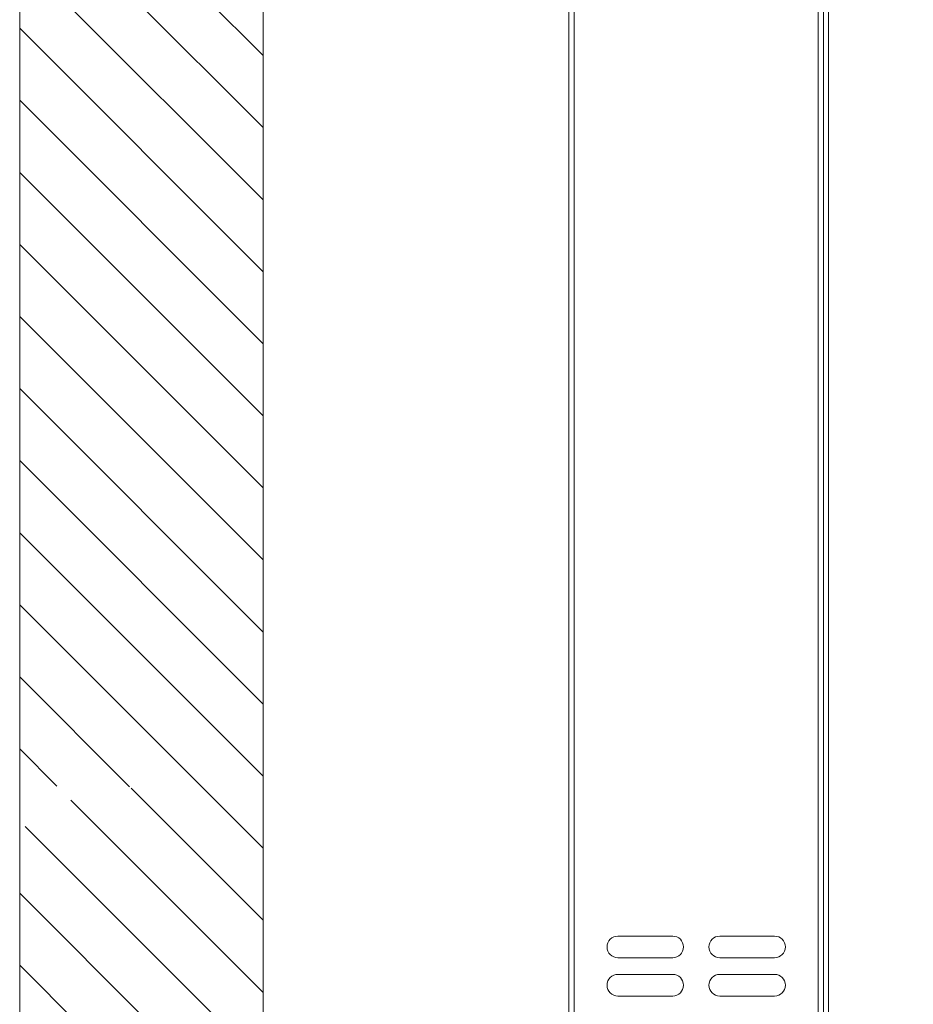
# Model space of a CAD drawing. Units: millimetres. Extents: x 3552 to 15574, y -1230 to 8065.
# Drawn here: x 11393 to 11744, y 5802 to 6188 of the extents above; entities that cross this region are included whole.
import ezdxf

# ---------------------------------------------------------------- set-up
doc = ezdxf.new("R2010")
doc.units = ezdxf.units.MM
doc.header["$LTSCALE"] = 20
for name, color, linetype, lineweight in [('AM_8', 1, 'Continuous', 25), ('Spigoli tangenti visibili(MAC_ISO)', 7, 'Continuous', 18), ('Spigoli visibili(MAC_ISO)', 7, 'Continuous', 35), ('Tratteggio', 7, 'Continuous', 9)]:
    doc.layers.add(name, color=color, linetype=linetype, lineweight=lineweight)

msp = doc.modelspace()

# ---------------------------------------------------------------- hatches: boundary and pattern name
at = {"layer": 'AM_8', "lineweight": 15}
h = msp.add_hatch(dxfattribs=at)
h.set_pattern_fill('_U', scale=20, angle=135, style=0, pattern_type=0)
h.set_pattern_definition([(135, (-1570.175, -227.187), (-14.142136, -14.142136), [])])
h.paths.add_polyline_path([(11488.29, 6821.99), (11392.72, 6773.39), (11392.72, 5887.35), (11460.26, 5886.7), (11450.28, 5886.64), (11440.32, 5886.62), (11430.58, 5886.08), (11421.22, 5884.49), (11412.34, 5881.53), (11403.89, 5877.35), (11395.82, 5872.11), (11392.72, 5869.67), (11392.72, 5764.86), (11393.29, 5764.86), (11393.29, 5688.35), (11392.72, 5688.35), (11392.72, 4692.08), (11488.29, 4692.08)])
at = {"layer": 'Tratteggio', "lineweight": 15}
h = msp.add_hatch(dxfattribs=at)
h.set_pattern_fill('ANSI31', color=256, scale=254, angle=105.0002, style=0)
h.set_pattern_definition([(150.00025, (3409.28, 2503.57), (-15.87488, -27.49637), [])])
edge = h.paths.add_edge_path()
edge.add_ellipse((11747.61, 6561.18), major_axis=(1.9, 0), ratio=1, start_angle=0, end_angle=90)
edge.add_line((11747.61, 6563.08), (11735.51, 6563.08))
edge.add_line((11735.51, 6563.08), (11735.51, 6562.48))
edge.add_line((11735.51, 6562.48), (11747.61, 6562.48))
edge.add_ellipse((11747.61, 6561.18), major_axis=(0, 1.3), ratio=1, start_angle=270, end_angle=360, ccw=False)
edge.add_line((11748.91, 6561.18), (11748.91, 6555.63))
edge.add_line((11748.91, 6555.63), (11748.91, 6553.71))
edge.add_line((11748.91, 6553.71), (11749.51, 6553.71))
edge.add_line((11749.51, 6553.71), (11749.51, 6558.03))
edge.add_line((11749.51, 6558.03), (11749.51, 6561.18))
edge = h.paths.add_edge_path()
edge.add_line((11747.61, 5485.68), (11735.51, 5485.68))
edge.add_line((11735.51, 5485.68), (11735.51, 5485.08))
edge.add_line((11735.51, 5485.08), (11747.61, 5485.08))
edge.add_ellipse((11747.61, 5486.98), major_axis=(0, -1.9), ratio=1, start_angle=0, end_angle=90)
edge.add_line((11749.51, 5486.98), (11749.51, 5490.5))
edge.add_line((11749.51, 5490.5), (11749.51, 5513.08))
edge.add_line((11749.51, 5513.08), (11749.51, 5568.68))
edge.add_line((11749.51, 5568.68), (11749.51, 5582.47))
edge.add_line((11749.51, 5582.47), (11749.51, 6524.12))
edge.add_line((11749.51, 6524.12), (11749.51, 6528.44))
edge.add_line((11749.51, 6528.44), (11748.91, 6528.44))
edge.add_line((11748.91, 6528.44), (11748.91, 6526.52))
edge.add_line((11748.91, 6526.52), (11748.91, 5486.98))
edge.add_ellipse((11747.61, 5486.98), major_axis=(1.3, 0), ratio=1, start_angle=270, end_angle=360, ccw=False)

# ---------------------------------------------------------------- linework, layer by layer
at = {"lineweight": 15}
msp.add_lwpolyline([(11488.29, 6821.99), (11488.29, 4692.08), (11392.72, 4692.08), (11392.72, 6773.39)], dxfattribs=at)
at = {"layer": 'Spigoli tangenti visibili(MAC_ISO)', "lineweight": 15}
for p, q in [((11610.46, 6641.98), (11610.46, 5416.18)), ((11706.26, 5416.18), (11706.26, 6641.98)), ((11710.26, 6612.18), (11710.26, 4825.98))]:
    msp.add_line(p, q, dxfattribs=at)
at = {"layer": 'Spigoli visibili(MAC_ISO)', "lineweight": 15}
for p, q in [((11608.36, 5416.18), (11608.36, 6641.98)), ((11708.36, 4824.08), (11708.36, 6612.18)), ((11627.61, 5828.33), (11649.11, 5828.33)), ((11667.61, 5828.33), (11689.11, 5828.33)), ((11649.11, 5819.83), (11627.61, 5819.83)), ((11689.11, 5819.83), (11667.61, 5819.83)), ((11627.61, 5813.33), (11649.11, 5813.33)), ((11667.61, 5813.33), (11689.11, 5813.33)), ((11649.11, 5804.83), (11627.61, 5804.83)), ((11689.11, 5804.83), (11667.61, 5804.83))]:
    msp.add_line(p, q, dxfattribs=at)
for centre, start, end in [((11627.61, 5824.08), 90, 270), ((11649.11, 5824.08), 270, 90), ((11667.61, 5824.08), 90, 270), ((11689.11, 5824.08), 270, 90), ((11627.61, 5809.08), 90, 270), ((11649.11, 5809.08), 270, 90), ((11667.61, 5809.08), 90, 270), ((11689.11, 5809.08), 270, 90)]:
    msp.add_arc(centre, 4.25, start, end, dxfattribs=at)

doc.saveas('drawing.dxf')
